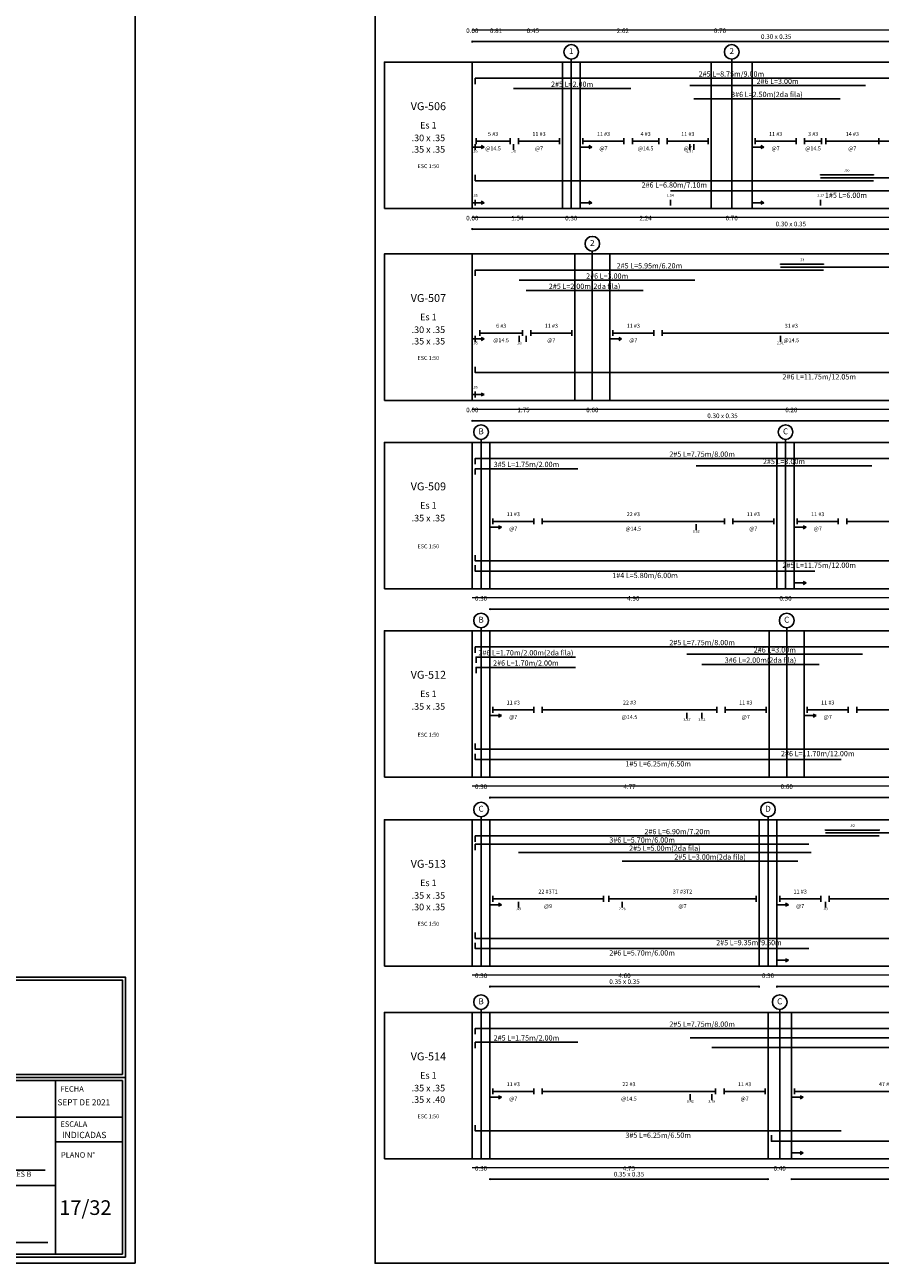
# Model space of a CAD drawing. Units: millimetres. Extents: x 2483 to 2984, y 1400 to 1995.
# Drawn here: x 2534 to 2549, y 1580 to 1601 of the extents above; entities that cross this region are included whole.
import ezdxf
from ezdxf.enums import TextEntityAlignment as Align

# ---------------------------------------------------------------- set-up
doc = ezdxf.new("R2010")
doc.units = ezdxf.units.MM
for name, color, linetype in [('APOYOS', 2, 'Continuous'), ('CIRCULO', 1, 'Continuous'), ('HATCH EST', 1, 'Continuous'), ('L1', 1, 'Continuous'), ('L2', 1, 'Continuous'), ('LEjes', 1, 'Continuous'), ('R175', 4, 'Continuous'), ('REFuerzo', 5, 'Continuous'), ('rotulo', 6, 'Continuous')]:
    doc.layers.add(name, color=color, linetype=linetype)
doc.layers.add('COTAS', color=1, linetype='Continuous', lineweight=20)
doc.layers.add('TEXTOS', color=3, linetype='Continuous', lineweight=20)
doc.styles.add('ROTULO', font='swissel.ttf', dxfattribs={"height": 0.25})
doc.styles.get("Standard").update_dxf_attribs({"font": 'arial.ttf'})

msp = doc.modelspace()

# ---------------------------------------------------------------- linework, layer by layer
at = {"layer": 'APOYOS'}
for p, q in [((2541.56193, 1597.517504), (2541.56193, 1600.017504)), ((2541.56193, 1597.517504), (2541.56193, 1600.017504)), ((2543.10193, 1597.517504), (2543.10193, 1600.017504)), ((2543.40193, 1597.517504), (2543.40193, 1600.017504)), ((2545.64193, 1597.517504), (2545.64193, 1600.017504)), ((2546.34193, 1597.517504), (2546.34193, 1600.017504)), ((2541.56193, 1594.241509), (2541.56193, 1596.741509)), ((2541.56193, 1594.241509), (2541.56193, 1596.741509)), ((2543.31193, 1594.241509), (2543.31193, 1596.741509)), ((2543.91193, 1594.241509), (2543.91193, 1596.741509)), ((2541.56193, 1591.024227), (2541.56193, 1593.524227)), ((2541.86193, 1591.024227), (2541.86193, 1593.524227)), ((2546.761507, 1591.024227), (2546.761507, 1593.524227)), ((2547.061508, 1591.024227), (2547.061508, 1593.524227)), ((2541.56193, 1587.806835), (2541.56193, 1590.306832)), ((2541.86193, 1587.806835), (2541.86193, 1590.306832)), ((2546.63193, 1587.806835), (2546.63193, 1590.306832)), ((2547.23193, 1587.806835), (2547.23193, 1590.306832)), ((2541.56193, 1584.578534), (2541.56193, 1587.078534)), ((2541.86193, 1584.578534), (2541.86193, 1587.078534)), ((2546.46193, 1584.578534), (2546.46193, 1587.078534)), ((2546.76193, 1584.578534), (2546.76193, 1587.078534)), ((2541.56193, 1581.289513), (2541.56193, 1583.789513)), ((2541.86193, 1581.289513), (2541.86193, 1583.789513)), ((2546.61193, 1581.289513), (2546.61193, 1583.789513)), ((2547.01193, 1581.289513), (2547.01193, 1583.789513))]:
    msp.add_line(p, q, dxfattribs=at)
at = {"layer": 'CIRCULO'}
for centre in [(2543.25193, 1600.192504), (2545.99193, 1600.192504), (2543.61193, 1596.916509), (2541.711929, 1593.699227), (2546.911506, 1593.699227), (2541.71193, 1590.481832), (2546.93193, 1590.481832), (2541.71193, 1587.253534), (2546.61193, 1587.253534), (2541.71193, 1583.964513), (2546.81193, 1583.964513)]:
    msp.add_circle(centre, 0.125, dxfattribs=at)
at = {"layer": 'COTAS'}
for p, q in [((2541.56193, 1600.567515), (2563.94193, 1600.567515)), ((2541.56193, 1597.367504), (2563.86193, 1597.367504)), ((2541.56193, 1594.091509), (2561.67804, 1594.091509)), ((2541.56193, 1590.874227), (2568.35589, 1590.874227)), ((2541.56193, 1587.656835), (2567.61193, 1587.656835)), ((2541.56193, 1584.428534), (2557.39193, 1584.428534)), ((2541.56193, 1581.139513), (2567.60193, 1581.139513))]:
    msp.add_line(p, q, dxfattribs=at)
at = {"layer": 'HATCH EST'}
for p, q in [((2541.62693, 1598.717504), (2541.62693, 1598.617504)), ((2541.62693, 1598.667504), (2542.20693, 1598.667504)), ((2542.20693, 1598.717504), (2542.20693, 1598.617504)), ((2542.35193, 1598.717504), (2542.35193, 1598.617504)), ((2542.35193, 1598.667504), (2543.05193, 1598.667504)), ((2543.05193, 1598.717504), (2543.05193, 1598.617504)), ((2543.45193, 1598.717504), (2543.45193, 1598.617504)), ((2543.45193, 1598.667504), (2544.15193, 1598.667504)), ((2544.15193, 1598.717504), (2544.15193, 1598.617504)), ((2544.29693, 1598.717504), (2544.29693, 1598.617504)), ((2544.29693, 1598.667504), (2544.74693, 1598.667504)), ((2544.74693, 1598.717504), (2544.74693, 1598.617504)), ((2544.89193, 1598.717504), (2544.89193, 1598.617504)), ((2544.89193, 1598.667504), (2545.59193, 1598.667504)), ((2545.59193, 1598.717504), (2545.59193, 1598.617504)), ((2546.39193, 1598.717504), (2546.39193, 1598.617504)), ((2546.39193, 1598.667504), (2547.09193, 1598.667504)), ((2547.09193, 1598.717504), (2547.09193, 1598.617504)), ((2547.23693, 1598.717504), (2547.23693, 1598.617504)), ((2547.23693, 1598.667504), (2547.52693, 1598.667504)), ((2547.52693, 1598.717504), (2547.52693, 1598.617504)), ((2547.59693, 1598.717504), (2547.59693, 1598.617504)), ((2547.59693, 1598.667504), (2548.50693, 1598.667504)), ((2548.501931, 1598.717504), (2548.501931, 1598.617504)), ((2548.501931, 1598.667504), (2551.54693, 1598.667504)), ((2548.50693, 1598.717504), (2548.50693, 1598.617504)), ((2541.69193, 1595.441509), (2541.69193, 1595.341509)), ((2542.41693, 1595.441509), (2542.41693, 1595.341509)), ((2542.56193, 1595.441509), (2542.56193, 1595.341509)), ((2543.26193, 1595.441509), (2543.26193, 1595.341509)), ((2543.96193, 1595.441509), (2543.96193, 1595.341509)), ((2544.66193, 1595.441509), (2544.66193, 1595.341509)), ((2544.80693, 1595.441509), (2544.80693, 1595.341509)), ((2541.69193, 1595.391509), (2542.41693, 1595.391509)), ((2542.56193, 1595.391509), (2543.26193, 1595.391509)), ((2543.96193, 1595.391509), (2544.66193, 1595.391509)), ((2544.80693, 1595.391509), (2549.213036, 1595.391509)), ((2541.91193, 1592.224227), (2541.91193, 1592.124227)), ((2541.91193, 1592.174227), (2542.61193, 1592.174227)), ((2542.61193, 1592.224227), (2542.61193, 1592.124227)), ((2542.75693, 1592.224227), (2542.75693, 1592.124227)), ((2542.75693, 1592.174227), (2545.866507, 1592.174227)), ((2545.866507, 1592.224227), (2545.866507, 1592.124227)), ((2546.011507, 1592.224227), (2546.011507, 1592.124227)), ((2546.011507, 1592.174227), (2546.711507, 1592.174227)), ((2546.711507, 1592.224227), (2546.711507, 1592.124227)), ((2547.111508, 1592.224227), (2547.111508, 1592.124227)), ((2547.111508, 1592.174227), (2547.811508, 1592.174227)), ((2547.811508, 1592.224227), (2547.811508, 1592.124227)), ((2547.956508, 1592.224227), (2547.956508, 1592.124227)), ((2547.956508, 1592.174227), (2550.81651, 1592.174227)), ((2541.91193, 1589.006832), (2541.91193, 1588.906832)), ((2541.91193, 1588.956832), (2542.61193, 1588.956832)), ((2542.61193, 1589.006832), (2542.61193, 1588.906832)), ((2542.75693, 1589.006832), (2542.75693, 1588.906832)), ((2542.75693, 1588.956832), (2545.73693, 1588.956832)), ((2545.73693, 1589.006832), (2545.73693, 1588.906832)), ((2545.88193, 1589.006832), (2545.88193, 1588.906832)), ((2545.88193, 1588.956832), (2546.58193, 1588.956832)), ((2546.58193, 1589.006832), (2546.58193, 1588.906832)), ((2547.28193, 1589.006832), (2547.28193, 1588.906832)), ((2547.28193, 1588.956832), (2547.98193, 1588.956832)), ((2547.98193, 1589.006832), (2547.98193, 1588.906832)), ((2548.12693, 1589.006832), (2548.12693, 1588.906832)), ((2548.12693, 1588.956832), (2550.61693, 1588.956832)), ((2541.91193, 1585.778534), (2541.91193, 1585.678544)), ((2541.91193, 1585.728534), (2543.80193, 1585.728534)), ((2543.80193, 1585.778534), (2543.80193, 1585.678544)), ((2543.89193, 1585.778534), (2543.89193, 1585.678544)), ((2543.89193, 1585.728534), (2546.41193, 1585.728534)), ((2546.41193, 1585.778534), (2546.41193, 1585.678544)), ((2546.81193, 1585.778534), (2546.81193, 1585.678544)), ((2546.81193, 1585.728534), (2547.51193, 1585.728534)), ((2547.51193, 1585.778534), (2547.51193, 1585.678544)), ((2547.65693, 1585.778534), (2547.65693, 1585.678544)), ((2547.65693, 1585.728534), (2550.12193, 1585.728534)), ((2541.91193, 1582.489513), (2541.91193, 1582.389513)), ((2541.91193, 1582.439513), (2542.61193, 1582.439513)), ((2542.61193, 1582.489513), (2542.61193, 1582.389513)), ((2542.75693, 1582.489513), (2542.75693, 1582.389513)), ((2542.75693, 1582.439513), (2545.71693, 1582.439513)), ((2545.71693, 1582.489513), (2545.71693, 1582.389513)), ((2545.86193, 1582.489513), (2545.86193, 1582.389513)), ((2545.86193, 1582.439513), (2546.56193, 1582.439513)), ((2546.56193, 1582.489513), (2546.56193, 1582.389513)), ((2547.06193, 1582.489513), (2547.06193, 1582.389513)), ((2547.06193, 1582.439513), (2550.28193, 1582.439513))]:
    msp.add_line(p, q, dxfattribs=at)
for points in [[(2540.06193, 1597.517504), (2568.798382, 1597.517504), (2568.798382, 1600.017504), (2540.06193, 1600.017504)], [(2540.06193, 1594.241509), (2569.484098, 1594.241509), (2569.484098, 1596.741509), (2540.06193, 1596.741509)], [(2540.06193, 1591.024227), (2570.885765, 1591.024227), (2570.885765, 1593.524227), (2540.06193, 1593.524227)], [(2540.06193, 1587.806835), (2570.314372, 1587.806835), (2570.314372, 1590.306832), (2540.06193, 1590.306832)], [(2540.06193, 1584.578534), (2565.000439, 1584.578534), (2565.000439, 1587.078534), (2540.06193, 1587.078534)], [(2540.06193, 1581.289513), (2575.268514, 1581.289513), (2575.268514, 1583.789513), (2540.06193, 1583.789513)]]:
    msp.add_lwpolyline(points, close=True, dxfattribs=at)
at = {"layer": 'L1'}
for p, q in [((2541.56193, 1600.355025), (2541.56193, 1600.380025)), ((2541.56193, 1600.367525), (2541.572755, 1600.373765)), ((2541.56193, 1600.367525), (2541.572755, 1600.361275)), ((2541.56193, 1600.367525), (2551.94193, 1600.367525)), ((2547.508591, 1598.086254), (2547.508591, 1598.098754)), ((2548.41193, 1598.086254), (2548.41193, 1598.098754)), ((2541.56193, 1597.155004), (2541.56193, 1597.180004)), ((2541.56193, 1597.167504), (2541.572755, 1597.173754)), ((2541.56193, 1597.167504), (2541.572755, 1597.161254)), ((2541.56193, 1597.167504), (2552.44193, 1597.167504)), ((2546.823492, 1596.560259), (2546.823492, 1596.572759)), ((2547.56193, 1596.560259), (2547.56193, 1596.572759)), ((2541.56193, 1593.879009), (2541.56193, 1593.904009)), ((2541.56193, 1593.891509), (2541.572755, 1593.897759)), ((2541.56193, 1593.891509), (2541.572755, 1593.885259)), ((2541.56193, 1593.891509), (2550.10804, 1593.891509)), ((2541.86193, 1590.661727), (2541.86193, 1590.686727)), ((2541.86193, 1590.674227), (2541.872755, 1590.680477)), ((2541.86193, 1590.674227), (2541.872755, 1590.667977)), ((2541.86193, 1590.674227), (2568.0559, 1590.674227)), ((2541.86193, 1587.444335), (2541.86193, 1587.469334)), ((2541.86193, 1587.456835), (2541.87276, 1587.463085)), ((2541.86193, 1587.456835), (2541.87276, 1587.450584)), ((2541.86193, 1587.456835), (2567.31193, 1587.456835)), ((2547.59193, 1586.897284), (2547.59193, 1586.909784)), ((2548.51193, 1586.897284), (2548.51193, 1586.909784)), ((2541.86193, 1584.216034), (2541.86193, 1584.241044)), ((2541.86193, 1584.228534), (2541.872755, 1584.234784)), ((2541.86193, 1584.228534), (2541.872755, 1584.222284)), ((2541.86193, 1584.228534), (2546.46193, 1584.228534)), ((2546.46193, 1584.228534), (2546.451105, 1584.234784)), ((2546.46193, 1584.228534), (2546.451105, 1584.222284)), ((2546.46193, 1584.216034), (2546.46193, 1584.241044)), ((2546.76193, 1584.216034), (2546.76193, 1584.241044)), ((2546.76193, 1584.228534), (2546.772755, 1584.234784)), ((2546.76193, 1584.228534), (2546.772755, 1584.222284)), ((2546.76193, 1584.228534), (2557.09193, 1584.228534)), ((2541.86193, 1580.927013), (2541.86193, 1580.952013)), ((2541.86193, 1580.939513), (2541.872755, 1580.945763)), ((2541.86193, 1580.939513), (2541.872755, 1580.933263)), ((2541.86193, 1580.939513), (2546.61193, 1580.939513)), ((2546.61193, 1580.939513), (2546.601105, 1580.945763)), ((2546.61193, 1580.939513), (2546.601105, 1580.933263)), ((2546.61193, 1580.927013), (2546.61193, 1580.952013)), ((2547.01193, 1580.927013), (2547.01193, 1580.952013)), ((2547.01193, 1580.939513), (2547.022755, 1580.945763)), ((2547.01193, 1580.939513), (2547.022755, 1580.933263)), ((2547.01193, 1580.939513), (2551.56193, 1580.939513))]:
    msp.add_line(p, q, dxfattribs=at)
at = {"layer": 'L2'}
for p, q in [((2541.56193, 1598.517504), (2541.56193, 1598.617504)), ((2541.61193, 1598.517504), (2541.61193, 1598.617504)), ((2542.266722, 1598.517504), (2542.266722, 1598.617504)), ((2543.40193, 1598.517504), (2543.40193, 1598.617504)), ((2545.27564, 1598.517504), (2545.27564, 1598.617504)), ((2545.342884, 1598.517504), (2545.342884, 1598.617504)), ((2546.34193, 1598.517504), (2546.34193, 1598.617504)), ((2541.56193, 1598.567514), (2541.76193, 1598.567514)), ((2541.76193, 1598.567514), (2541.71193, 1598.592504)), ((2541.76193, 1598.567514), (2541.71193, 1598.542504)), ((2543.40193, 1598.567514), (2543.60193, 1598.567514)), ((2543.60193, 1598.567514), (2543.55193, 1598.592504)), ((2543.60193, 1598.567514), (2543.55193, 1598.542504)), ((2546.34193, 1598.567514), (2546.54193, 1598.567514)), ((2546.54193, 1598.567514), (2546.49193, 1598.592504)), ((2546.54193, 1598.567514), (2546.49193, 1598.542504)), ((2547.508591, 1598.092504), (2548.41193, 1598.092504)), ((2541.56193, 1597.567504), (2541.56193, 1597.667504)), ((2541.56193, 1597.617504), (2541.76193, 1597.617504)), ((2541.61193, 1597.667504), (2541.61193, 1597.567504)), ((2541.76193, 1597.617504), (2541.71193, 1597.642504)), ((2541.76193, 1597.617504), (2541.71193, 1597.592504)), ((2543.40193, 1597.567504), (2543.40193, 1597.667504)), ((2543.40193, 1597.617504), (2543.60193, 1597.617504)), ((2543.60193, 1597.617504), (2543.55193, 1597.642504)), ((2543.60193, 1597.617504), (2543.55193, 1597.592504)), ((2544.94528, 1597.667504), (2544.94528, 1597.567504)), ((2546.34193, 1597.567504), (2546.34193, 1597.667504)), ((2546.34193, 1597.617504), (2546.54193, 1597.617504)), ((2546.54193, 1597.617504), (2546.49193, 1597.642504)), ((2546.54193, 1597.617504), (2546.49193, 1597.592504)), ((2547.508591, 1597.667504), (2547.508591, 1597.567504)), ((2546.823492, 1596.566509), (2547.56193, 1596.566509)), ((2541.56193, 1595.241509), (2541.56193, 1595.341509)), ((2541.56193, 1595.291509), (2541.76193, 1595.291509)), ((2541.61193, 1595.241509), (2541.61193, 1595.341509)), ((2541.76193, 1595.291509), (2541.71193, 1595.316509)), ((2541.76193, 1595.291509), (2541.71193, 1595.266509)), ((2542.365244, 1595.241509), (2542.365244, 1595.341509)), ((2542.479471, 1595.241509), (2542.479471, 1595.341509)), ((2543.91193, 1595.241509), (2543.91193, 1595.341509)), ((2543.91193, 1595.291509), (2544.11193, 1595.291509)), ((2544.11193, 1595.291509), (2544.06193, 1595.316509)), ((2544.11193, 1595.291509), (2544.06193, 1595.266509)), ((2546.823492, 1595.241509), (2546.823492, 1595.341509)), ((2541.56193, 1594.291509), (2541.56193, 1594.391509)), ((2541.61193, 1594.391509), (2541.61193, 1594.291509)), ((2541.76193, 1594.341509), (2541.71193, 1594.366509)), ((2541.56193, 1594.341509), (2541.76193, 1594.341509)), ((2541.76193, 1594.341509), (2541.71193, 1594.316509)), ((2541.86193, 1592.024227), (2541.86193, 1592.124227)), ((2541.86193, 1592.074227), (2542.06193, 1592.074227)), ((2542.06193, 1592.074227), (2542.01193, 1592.099227)), ((2542.06193, 1592.074227), (2542.01193, 1592.049227)), ((2545.385294, 1592.024227), (2545.385294, 1592.124227)), ((2547.061508, 1592.024227), (2547.061508, 1592.124227)), ((2547.061508, 1592.074227), (2547.261508, 1592.074227)), ((2547.261508, 1592.074227), (2547.211508, 1592.099227)), ((2547.261508, 1592.074227), (2547.211508, 1592.049227)), ((2547.061508, 1591.074227), (2547.061508, 1591.174227)), ((2547.061508, 1591.124227), (2547.261508, 1591.124227)), ((2547.261508, 1591.124227), (2547.211508, 1591.149227)), ((2547.261508, 1591.124227), (2547.211508, 1591.099227)), ((2541.86193, 1588.806832), (2541.86193, 1588.906832)), ((2542.06193, 1588.856832), (2542.01193, 1588.881832)), ((2545.22812, 1588.806832), (2545.22812, 1588.906832)), ((2545.48323, 1588.806832), (2545.48323, 1588.906832)), ((2547.23193, 1588.806832), (2547.23193, 1588.906832)), ((2547.43193, 1588.856832), (2547.38193, 1588.881832)), ((2541.86193, 1588.856832), (2542.06193, 1588.856832)), ((2542.06193, 1588.856832), (2542.01193, 1588.831832)), ((2547.23193, 1588.856832), (2547.43193, 1588.856832)), ((2547.43193, 1588.856832), (2547.38193, 1588.831832)), ((2547.59193, 1586.903534), (2548.51193, 1586.903534)), ((2541.86193, 1585.578534), (2541.86193, 1585.678544)), ((2541.86193, 1585.628544), (2542.06193, 1585.628544)), ((2542.06193, 1585.628544), (2542.01193, 1585.653544)), ((2542.06193, 1585.628544), (2542.01193, 1585.603534)), ((2542.350951, 1585.578534), (2542.350951, 1585.678544)), ((2544.122521, 1585.578534), (2544.122521, 1585.678544)), ((2546.76193, 1585.578534), (2546.76193, 1585.678544)), ((2546.76193, 1585.628544), (2546.96193, 1585.628544)), ((2546.96193, 1585.628544), (2546.911929, 1585.653544)), ((2546.96193, 1585.628544), (2546.911929, 1585.603534)), ((2547.59193, 1585.578534), (2547.59193, 1585.678544)), ((2546.76193, 1584.628534), (2546.76193, 1584.728534)), ((2546.76193, 1584.678534), (2546.96193, 1584.678534)), ((2546.96193, 1584.678534), (2546.911929, 1584.703534)), ((2546.96193, 1584.678534), (2546.911929, 1584.653534)), ((2541.86193, 1582.289513), (2541.86193, 1582.389513)), ((2541.86193, 1582.339513), (2542.06193, 1582.339513)), ((2542.06193, 1582.339513), (2542.01193, 1582.364513)), ((2542.06193, 1582.339513), (2542.01193, 1582.314513)), ((2545.283321, 1582.289513), (2545.283321, 1582.389513)), ((2545.650547, 1582.289513), (2545.650547, 1582.389513)), ((2547.01193, 1582.289513), (2547.01193, 1582.389513)), ((2547.01193, 1582.339513), (2547.21193, 1582.339513)), ((2547.21193, 1582.339513), (2547.161929, 1582.364513)), ((2547.21193, 1582.339513), (2547.161929, 1582.314513)), ((2547.01193, 1581.339513), (2547.01193, 1581.439513)), ((2547.01193, 1581.389513), (2547.21193, 1581.389513)), ((2547.21193, 1581.389513), (2547.161929, 1581.414513)), ((2547.21193, 1581.389513), (2547.161929, 1581.364513))]:
    msp.add_line(p, q, dxfattribs=at)
at = {"layer": 'LEjes'}
for p, q in [((2543.25193, 1597.517504), (2543.25193, 1600.067504)), ((2545.99193, 1597.517504), (2545.99193, 1600.067504)), ((2543.61193, 1594.241509), (2543.61193, 1596.791509)), ((2541.711929, 1591.024227), (2541.711929, 1593.574227)), ((2546.911506, 1591.024227), (2546.911506, 1593.574227)), ((2541.71193, 1587.806835), (2541.71193, 1590.356832)), ((2546.93193, 1587.806835), (2546.93193, 1590.356832)), ((2541.71193, 1584.578534), (2541.71193, 1587.128534)), ((2546.61193, 1584.578534), (2546.61193, 1587.128534)), ((2541.71193, 1581.289513), (2541.71193, 1583.839513)), ((2546.81193, 1581.289513), (2546.81193, 1583.839513))]:
    msp.add_line(p, q, dxfattribs=at)
at = {"layer": 'REFuerzo'}
for p, q in [((2542.266722, 1599.567504), (2544.266722, 1599.567504)), ((2545.27564, 1599.617504), (2548.27564, 1599.617504)), ((2545.342884, 1599.392504), (2547.842884, 1599.392504)), ((2547.508591, 1598.042504), (2558.01193, 1598.042504)), ((2544.94528, 1597.817504), (2550.94193, 1597.817504)), ((2546.823492, 1596.516509), (2558.82349, 1596.516509)), ((2542.365244, 1596.291509), (2545.365244, 1596.291509)), ((2542.479471, 1596.116509), (2544.479471, 1596.116509)), ((2545.385294, 1593.124227), (2548.385294, 1593.124227)), ((2545.22812, 1589.906832), (2548.22812, 1589.906832)), ((2545.48323, 1589.731832), (2547.48323, 1589.731832)), ((2542.350951, 1586.519866), (2547.350951, 1586.519866)), ((2544.122521, 1586.369471), (2547.122522, 1586.369471)), ((2545.283321, 1583.352489), (2553.28332, 1583.352489)), ((2545.650547, 1583.187635), (2552.65055, 1583.187635))]:
    msp.add_line(p, q, dxfattribs=at)
for points in [[(2541.61193, 1599.642504), (2541.61193, 1599.742504), (2550.36193, 1599.742504)], [(2541.61193, 1598.092504), (2541.61193, 1597.992504), (2548.41193, 1597.992504)], [(2541.61193, 1596.366509), (2541.61193, 1596.466509), (2547.56193, 1596.466509)], [(2541.61193, 1594.816509), (2541.61193, 1594.716509), (2553.36193, 1594.716509)], [(2541.61193, 1593.149227), (2541.61193, 1593.249227), (2549.36193, 1593.249227)], [(2541.61193, 1592.974227), (2541.61193, 1593.074227), (2543.36193, 1593.074227)], [(2541.61193, 1591.599227), (2541.61193, 1591.499227), (2553.36193, 1591.499227)], [(2541.61193, 1591.424227), (2541.61193, 1591.324227), (2547.41193, 1591.324227)], [(2541.61193, 1589.931832), (2541.61193, 1590.031832), (2549.36193, 1590.031832)], [(2541.62707, 1589.756832), (2541.62707, 1589.856832), (2543.32707, 1589.856832)], [(2541.62707, 1589.581832), (2541.62707, 1589.681832), (2543.32707, 1589.681832)], [(2541.61193, 1588.381832), (2541.61193, 1588.281832), (2553.31193, 1588.281832)], [(2541.61193, 1588.206832), (2541.61193, 1588.106832), (2547.86193, 1588.106832)], [(2541.61193, 1586.703534), (2541.61193, 1586.803544), (2548.51193, 1586.803544)], [(2547.59193, 1586.853534), (2557.34193, 1586.853534), (2557.34193, 1586.753534)], [(2541.61193, 1586.559775), (2541.61193, 1586.659775), (2547.31193, 1586.659775)], [(2541.61193, 1585.153544), (2541.61193, 1585.053544), (2550.96193, 1585.053544)], [(2541.61193, 1584.978534), (2541.61193, 1584.878534), (2547.31193, 1584.878534)], [(2541.61193, 1583.414513), (2541.61193, 1583.514513), (2549.36193, 1583.514513)], [(2541.61193, 1583.179513), (2541.61193, 1583.279513), (2543.36193, 1583.279513)], [(2541.61193, 1581.864513), (2541.61193, 1581.764513), (2547.86193, 1581.764513)], [(2546.670121, 1581.689513), (2546.670121, 1581.589513), (2551.87012, 1581.589513), (2551.87012, 1581.689513)]]:
    msp.add_lwpolyline(points, dxfattribs=at)
at = {"layer": 'rotulo', "color": 2}
for p, q in [((2534.442786, 1582.624747), (2534.442786, 1579.660747)), ((2531.582786, 1582.000747), (2534.442786, 1582.000747)), ((2534.442786, 1582.000747), (2535.586786, 1582.000747)), ((2534.442786, 1581.579648), (2535.586786, 1581.579648)), ((2531.582786, 1580.830479), (2534.442786, 1580.830479))]:
    msp.add_line(p, q, dxfattribs=at)
at = {"layer": 'rotulo', "color": 1}
for p, q in [((2531.826993, 1581.09661), (2534.267154, 1581.09661)), ((2531.776543, 1579.856545), (2534.314647, 1579.856545))]:
    msp.add_line(p, q, dxfattribs=at)
at = {"layer": 'rotulo', "color": 7}
for points in [[(2535.804578, 1579.504884), (2535.804578, 1628.597145), (2502.115772, 1628.597145), (2502.115772, 1579.504884)], [(2588.993389, 1613.19369), (2539.901129, 1613.19369), (2539.901129, 1579.504884), (2588.993389, 1579.504884)], [(2527.890786, 1582.676747), (2535.638786, 1582.676747), (2535.638786, 1584.392747), (2527.890786, 1584.392747)], [(2527.890786, 1579.608747), (2535.638786, 1579.608747), (2535.638786, 1582.676747), (2527.890786, 1582.676747)]]:
    msp.add_lwpolyline(points, close=True, dxfattribs=at)
at = {"layer": 'rotulo', "color": 1}
for points in [[(2527.942786, 1582.728747), (2535.586786, 1582.728747), (2535.586786, 1584.340747), (2527.942786, 1584.340747)], [(2527.942786, 1579.660747), (2535.586786, 1579.660747), (2535.586786, 1582.624747), (2527.942786, 1582.624747)]]:
    msp.add_lwpolyline(points, close=True, dxfattribs=at)

# ---------------------------------------------------------------- texts
at = {"layer": 'COTAS'}
for s, height, p in [('0.00', 0.07875, (2541.56193, 1600.514175)), ('0.81', 0.07875, (2541.96693, 1600.514175)), ('0.45', 0.07875, (2542.59693, 1600.514175)), ('2.62', 0.07875, (2544.13193, 1600.514175)), ('0.70', 0.07875, (2545.79193, 1600.514175)), ('.05', 0.045, (2541.61193, 1598.474174)), ('.70', 0.045, (2542.266722, 1598.474174)), ('1.87', 0.045, (2545.27564, 1598.474174)), ('.90', 0.045, (2547.960261, 1598.144164)), ('.05', 0.045, (2541.61193, 1597.719164)), ('1.54', 0.045, (2544.94528, 1597.719164)), ('1.17', 0.045, (2547.508591, 1597.719164)), ('0.00', 0.07875, (2541.56193, 1597.314164)), ('1.54', 0.07875, (2542.33193, 1597.314164)), ('0.30', 0.07875, (2543.25193, 1597.314164)), ('2.24', 0.07875, (2544.52193, 1597.314164)), ('0.70', 0.07875, (2545.99193, 1597.314164)), ('.74', 0.045, (2547.192711, 1596.618169)), ('.05', 0.045, (2541.61193, 1595.198179)), ('.80', 0.045, (2542.365244, 1595.198179)), ('2.91', 0.045, (2546.823492, 1595.198179)), ('.05', 0.045, (2541.61193, 1594.443169)), ('0.00', 0.07875, (2541.56193, 1594.038169)), ('1.75', 0.07875, (2542.43693, 1594.038169)), ('0.60', 0.07875, (2543.61193, 1594.038169)), ('6.20', 0.07875, (2547.009983, 1594.038169)), ('3.52', 0.045, (2545.385294, 1591.980887)), ('0.30', 0.07875, (2541.71193, 1590.820887)), ('4.90', 0.07875, (2544.311718, 1590.820887)), ('0.30', 0.07875, (2546.911507, 1590.820887)), ('3.37', 0.045, (2545.22812, 1588.763492)), ('3.62', 0.045, (2545.48323, 1588.763492)), ('0.30', 0.07875, (2541.71193, 1587.60349)), ('4.77', 0.07875, (2544.24693, 1587.60349)), ('0.60', 0.07875, (2546.93193, 1587.60349)), ('.92', 0.045, (2548.05193, 1586.955194)), ('.49', 0.045, (2542.350951, 1585.535204)), ('2.26', 0.045, (2544.122521, 1585.535204)), ('.83', 0.045, (2547.59193, 1585.535204)), ('0.30', 0.07875, (2541.71193, 1584.375194)), ('4.60', 0.07875, (2544.16193, 1584.375194)), ('0.30', 0.07875, (2546.61193, 1584.375194)), ('3.42', 0.045, (2545.283321, 1582.246173)), ('3.79', 0.045, (2545.650547, 1582.246173)), ('0.30', 0.07875, (2541.71193, 1581.086173)), ('4.75', 0.07875, (2544.23693, 1581.086173)), ('0.40', 0.07875, (2546.81193, 1581.086173))]:
    msp.add_text(s, height=height, dxfattribs=at).set_placement(p, align=Align.CENTER)
at = {"layer": 'R175'}
for s, p in [('1', (2543.25193, 1600.192504)), ('2', (2545.99193, 1600.192504)), ('2', (2543.61193, 1596.916509)), ('B', (2541.711929, 1593.699227)), ('C', (2546.911506, 1593.699227)), ('B', (2541.71193, 1590.481832)), ('C', (2546.93193, 1590.481832)), ('C', (2541.71193, 1587.253534)), ('D', (2546.61193, 1587.253534)), ('B', (2541.71193, 1583.964513)), ('C', (2546.81193, 1583.964513))]:
    msp.add_text(s, height=0.10125, dxfattribs=at).set_placement(p, align=Align.MIDDLE)
at = {"layer": 'rotulo', "color": 2, "style": 'ROTULO'}
for s, p in [('FECHA', (2534.528487, 1582.43489)), ('ESCALA', (2534.528487, 1581.834134)), ('PLANO N°', (2534.537956, 1581.308028))]:
    msp.add_text(s, height=0.0936, dxfattribs=at).set_placement(p)
at = {"layer": 'rotulo', "color": 3, "style": 'ROTULO'}
msp.add_text('SEPT DE 2021', height=0.104, dxfattribs=at).set_placement((2534.476477, 1582.20121))
at = {"layer": 'rotulo', "color": 4, "style": 'ROTULO'}
msp.add_text('INDICADAS', height=0.10816, dxfattribs=at).set_placement((2534.555235, 1581.641067))
msp.add_text('Vo. Bo. ING. MAURICIO MORALES B', height=0.08998809, dxfattribs=at).set_placement((2533.047073, 1581.026408), align=Align.MIDDLE_CENTER)
at = {"layer": 'rotulo', "color": 7, "style": 'ROTULO'}
msp.add_text('17/32', height=0.25, dxfattribs=at).set_placement((2534.509843, 1580.329719))
at = {"layer": 'TEXTOS'}
for s, height, p in [('0.30 x 0.35', 0.07875, (2546.75193, 1600.414175)), ('2#5 L=8.75m/9.00m', 0.09, (2545.98693, 1599.770824)), ('2#5 L=2.00m', 0.09, (2543.266722, 1599.595824)), ('2#6 L=3.00m', 0.09, (2546.77564, 1599.645824)), ('3#6 L=2.50m(2da fila)', 0.09, (2546.592884, 1599.420824)), ('VG-506', 0.135, (2540.81193, 1599.197494)), ('Es 1', 0.1125, (2540.81193, 1598.884154)), ('5 #3', 0.0675, (2541.91693, 1598.757494)), ('11 #3', 0.0675, (2542.70193, 1598.757494)), ('11 #3', 0.0675, (2543.80193, 1598.757494)), ('4 #3', 0.0675, (2544.52193, 1598.757494)), ('11 #3', 0.0675, (2545.24193, 1598.757494)), ('11 #3', 0.0675, (2546.74193, 1598.757494)), ('3 #3', 0.0675, (2547.38193, 1598.757494)), ('14 #3', 0.0675, (2548.05193, 1598.757494)), ('.30 x .35', 0.1125, (2540.81193, 1598.667514)), ('.35 x .35', 0.1125, (2540.81193, 1598.471704)), ('@14.5', 0.0675, (2541.91693, 1598.510014)), ('@7', 0.0675, (2542.70193, 1598.510014)), ('@7', 0.0675, (2543.80193, 1598.510014)), ('@14.5', 0.0675, (2544.52193, 1598.510014)), ('@7', 0.0675, (2545.24193, 1598.510014)), ('@7', 0.0675, (2546.74193, 1598.510014)), ('@14.5', 0.0675, (2547.38193, 1598.510014)), ('@7', 0.0675, (2548.05193, 1598.510014)), ('ESC 1:50', 0.0675, (2540.81193, 1598.207494)), ('2#6 L=6.80m/7.10m', 0.09, (2545.01193, 1597.874184)), ('1#5 L=6.00m', 0.09, (2547.943605, 1597.699184)), ('0.30 x 0.35', 0.07875, (2547.00193, 1597.214164)), ('2#5 L=5.95m/6.20m', 0.09, (2544.58693, 1596.494829)), ('2#6 L=3.00m', 0.09, (2543.865244, 1596.319829)), ('VG-507', 0.135, (2540.81193, 1595.921499)), ('2#5 L=2.00m(2da fila)', 0.09, (2543.479471, 1596.144829)), ('Es 1', 0.1125, (2540.81193, 1595.608159)), ('.30 x .35', 0.1125, (2540.81193, 1595.391519)), ('6 #3', 0.0675, (2542.05443, 1595.481499)), ('11 #3', 0.0675, (2542.91193, 1595.481499)), ('11 #3', 0.0675, (2544.31193, 1595.481499)), ('31 #3', 0.0675, (2547.009983, 1595.481499)), ('.35 x .35', 0.1125, (2540.81193, 1595.195709)), ('@14.5', 0.0675, (2542.05443, 1595.234019)), ('@7', 0.0675, (2542.91193, 1595.234019)), ('@7', 0.0675, (2544.31193, 1595.234019)), ('@14.5', 0.0675, (2547.009983, 1595.234019)), ('ESC 1:50', 0.0675, (2540.81193, 1594.931499)), ('2#6 L=11.75m/12.05m', 0.09, (2547.48693, 1594.598189)), ('0.30 x 0.35', 0.07875, (2545.834983, 1593.938169)), ('2#5 L=7.75m/8.00m', 0.09, (2545.48693, 1593.277547)), ('3#5 L=1.75m/2.00m', 0.09, (2542.48693, 1593.102547)), ('2#5 L=3.00m', 0.09, (2546.885294, 1593.152547)), ('VG-509', 0.135, (2540.81193, 1592.704207)), ('Es 1', 0.1125, (2540.81193, 1592.390877)), ('.35 x .35', 0.1125, (2540.81193, 1592.174227)), ('11 #3', 0.0675, (2542.26193, 1592.264217)), ('22 #3', 0.0675, (2544.311718, 1592.264217)), ('11 #3', 0.0675, (2546.361507, 1592.264217)), ('11 #3', 0.0675, (2547.461508, 1592.264217)), ('@7', 0.0675, (2542.26193, 1592.016737)), ('@14.5', 0.0675, (2544.311718, 1592.016737)), ('@7', 0.0675, (2546.361507, 1592.016737)), ('@7', 0.0675, (2547.461508, 1592.016737)), ('ESC 1:50', 0.0675, (2540.81193, 1591.714217)), ('2#5 L=11.75m/12.00m', 0.09, (2547.48693, 1591.380907)), ('1#4 L=5.80m/6.00m', 0.09, (2544.51193, 1591.205907)), ('2#5 L=7.75m/8.00m', 0.09, (2545.48693, 1590.060152)), ('2#6 L=1.70m/2.00m(2da fila)', 0.09, (2542.47707, 1589.885152)), ('2#6 L=3.00m', 0.09, (2546.72812, 1589.935152)), ('2#6 L=1.70m/2.00m', 0.09, (2542.47707, 1589.710152)), ('3#6 L=2.00m(2da fila)', 0.09, (2546.48323, 1589.760152)), ('VG-512', 0.135, (2540.81193, 1589.486812)), ('Es 1', 0.1125, (2540.81193, 1589.173482)), ('11 #3', 0.0675, (2542.26193, 1589.046822)), ('22 #3', 0.0675, (2544.24693, 1589.046822)), ('11 #3', 0.0675, (2546.23193, 1589.046822)), ('11 #3', 0.0675, (2547.63193, 1589.046822)), ('.35 x .35', 0.1125, (2540.81193, 1588.956832)), ('@7', 0.0675, (2542.26193, 1588.799342)), ('@14.5', 0.0675, (2544.24693, 1588.799342)), ('@7', 0.0675, (2546.23193, 1588.799342)), ('@7', 0.0675, (2547.63193, 1588.799342)), ('ESC 1:50', 0.0675, (2540.81193, 1588.496822)), ('2#6 L=11.70m/12.00m', 0.09, (2547.46193, 1588.163512)), ('1#5 L=6.25m/6.50m', 0.09, (2544.73693, 1587.988515)), ('3#6 L=5.70m/6.00m', 0.09, (2544.46193, 1586.688095)), ('2#6 L=6.90m/7.20m', 0.09, (2545.06193, 1586.831864)), ('2#5 L=5.00m(2da fila)', 0.09, (2544.850951, 1586.548196)), ('VG-513', 0.135, (2540.81193, 1586.258514)), ('2#5 L=3.00m(2da fila)', 0.09, (2545.622522, 1586.397801)), ('Es 1', 0.1125, (2540.81193, 1585.945184)), ('.35 x .35', 0.1125, (2540.81193, 1585.728534)), ('22 #3T1', 0.0675, (2542.85693, 1585.818524)), ('37 #3T2', 0.0675, (2545.15193, 1585.818524)), ('11 #3', 0.0675, (2547.16193, 1585.818524)), ('.30 x .35', 0.1125, (2540.81193, 1585.532734)), ('@9', 0.0675, (2542.85693, 1585.571044)), ('@7', 0.0675, (2545.15193, 1585.571044)), ('@7', 0.0675, (2547.16193, 1585.571044)), ('ESC 1:50', 0.0675, (2540.81193, 1585.268524)), ('2#6 L=5.70m/6.00m', 0.09, (2544.46193, 1584.760214)), ('2#5 L=9.35m/9.60m', 0.09, (2546.28693, 1584.935214)), ('0.35 x 0.35', 0.07875, (2544.16193, 1584.275194)), ('2#5 L=7.75m/8.00m', 0.09, (2545.48693, 1583.542833)), ('2#5 L=1.75m/2.00m', 0.09, (2542.48693, 1583.307833)), ('VG-514', 0.135, (2540.81193, 1582.969493)), ('Es 1', 0.1125, (2540.81193, 1582.656163)), ('.35 x .35', 0.1125, (2540.81193, 1582.439513)), ('11 #3', 0.0675, (2542.26193, 1582.529503)), ('22 #3', 0.0675, (2544.23693, 1582.529503)), ('11 #3', 0.0675, (2546.21193, 1582.529503)), ('47 #3T1', 0.0675, (2548.671931, 1582.529503)), ('.35 x .40', 0.1125, (2540.81193, 1582.243713)), ('@7', 0.0675, (2542.26193, 1582.282023)), ('@14.5', 0.0675, (2544.23693, 1582.282023)), ('@7', 0.0675, (2546.21193, 1582.282023)), ('ESC 1:50', 0.0675, (2540.81193, 1581.979503)), ('3#5 L=6.25m/6.50m', 0.09, (2544.73693, 1581.646193)), ('0.35 x 0.35', 0.07875, (2544.23693, 1580.986173))]:
    msp.add_text(s, height=height, dxfattribs=at).set_placement(p, align=Align.CENTER)

doc.saveas('drawing.dxf')
